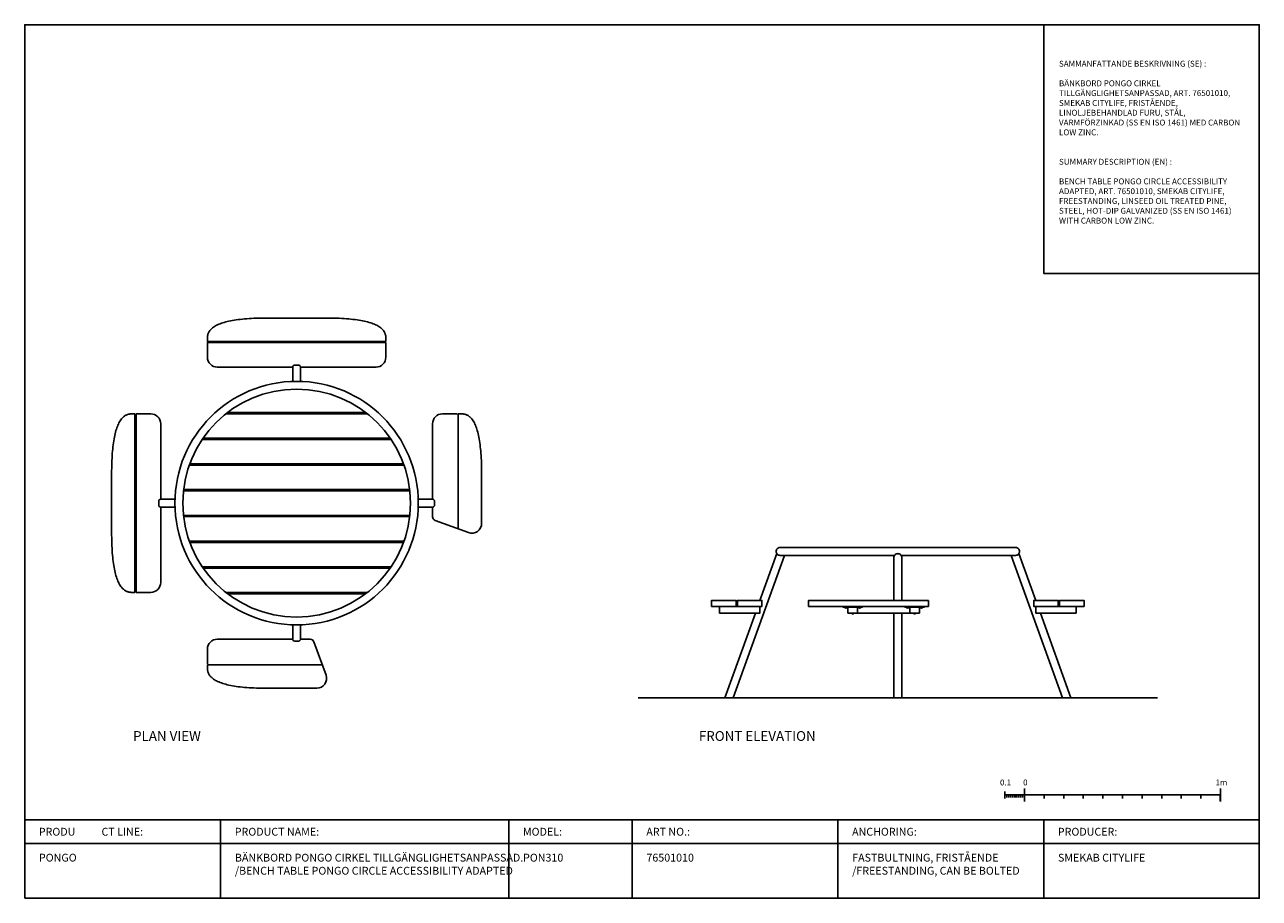
# Model space of a CAD drawing. Units: millimetres. Extents: x 11 to 48729, y -27 to 14238.
# Drawn here: x 25462 to 31762, y 6205 to 10660 of the extents above; entities that cross this region are included whole.
import ezdxf

# ---------------------------------------------------------------- set-up
doc = ezdxf.new("R2010")
doc.units = ezdxf.units.MM
doc.layers.get('0').update_dxf_attribs({"color": 255})

msp = doc.modelspace()

# ---------------------------------------------------------------- hatches: boundary and pattern name
for points in [[(30558.5, 6732.2), (30568.5, 6732.2), (30568.5, 6699.7), (30558.5, 6699.7)], [(31558.5, 6732.2), (31568.5, 6732.2), (31568.5, 6699.7), (31558.5, 6699.7)]]:
    msp.add_hatch(color=256).paths.add_polyline_path(points)

# ---------------------------------------------------------------- linework, layer by layer
for p, q in [((29338.7, 7954.2), (29077.2, 7227.2)), ((29299.5, 7963.2), (29213.5, 7724.2)), ((30495.7, 7954.2), (30757.3, 7227.2)), ((30535, 7963.2), (30621, 7724.2)), ((30073, 7724.2), (30073, 7694.2)), ((29190.1, 7659.2), (29034.6, 7227.2)), ((30644.4, 7659.2), (30799.8, 7227.2)), ((28592.2, 7227.2), (31242.3, 7227.2)), ((30463.5, 6714.7), (30463.5, 6749.7)), ((30563.5, 6699.7), (30563.5, 6764.7)), ((31563.5, 6699.7), (31563.5, 6764.7)), ((30473.5, 6719.7), (30473.5, 6732.2)), ((30483.5, 6719.7), (30483.5, 6732.2)), ((30493.5, 6719.7), (30493.5, 6732.2)), ((30503.5, 6719.7), (30503.5, 6732.2)), ((30513.5, 6719.7), (30513.5, 6732.2)), ((30523.5, 6719.7), (30523.5, 6732.2)), ((30533.5, 6719.7), (30533.5, 6732.2)), ((30543.5, 6719.7), (30543.5, 6732.2)), ((30553.5, 6719.7), (30553.5, 6732.2)), ((30663.5, 6714.7), (30663.5, 6732.2)), ((30763.5, 6714.7), (30763.5, 6732.2)), ((30863.5, 6714.7), (30863.5, 6732.2)), ((30963.5, 6714.7), (30963.5, 6732.2)), ((31063.5, 6714.7), (31063.5, 6732.2)), ((31163.5, 6714.7), (31163.5, 6732.2)), ((31263.5, 6714.7), (31263.5, 6732.2)), ((31363.5, 6714.7), (31363.5, 6732.2)), ((31463.5, 6714.7), (31463.5, 6732.2)), ((31761.7, 6605.4), (25461.7, 6605.4)), ((26461.7, 6605.4), (26461.7, 6205.4)), ((27932.3, 6605.4), (27932.3, 6205.4)), ((28561.7, 6605.4), (28561.7, 6205.4)), ((29611.7, 6605.4), (29611.7, 6205.4)), ((30661.7, 6605.4), (30661.7, 6205.4)), ((31761.7, 6485.4), (25461.7, 6485.4))]:
    msp.add_line(p, q)
for points in [[(25461.7, 6205.4), (31761.7, 6205.4), (31761.7, 10660.4), (25461.7, 10660.4)], [(30661.7, 10660.4), (31761.7, 10660.4), (31761.7, 9392.4), (30661.7, 9392.4)], [(28967.2, 7694.2), (29092.2, 7694.2), (29092.2, 7724.2), (28967.2, 7724.2)], [(29007.2, 7659.2), (29212.2, 7659.2), (29212.2, 7694.2), (29007.2, 7694.2)], [(29098.5, 7694.2), (29223.5, 7694.2), (29223.5, 7724.2), (29098.5, 7724.2)], [(29636.8, 7689.2), (29736.8, 7689.2), (29736.8, 7694.2), (29636.8, 7694.2)], [(29661.8, 7659.2), (29711.8, 7659.2), (29711.8, 7689.2), (29661.8, 7689.2)], [(29712.2, 7659.2), (29978, 7659.2), (29978, 7694.2), (29712.2, 7694.2)], [(30053, 7689.2), (29953, 7689.2), (29953, 7694.2), (30053, 7694.2)], [(30028, 7659.2), (29978, 7659.2), (29978, 7689.2), (30028, 7689.2)], [(30736, 7694.2), (30611, 7694.2), (30611, 7724.2), (30736, 7724.2)], [(30827.2, 7659.2), (30622.2, 7659.2), (30622.2, 7694.2), (30827.2, 7694.2)], [(30867.2, 7694.2), (30742.2, 7694.2), (30742.2, 7724.2), (30867.2, 7724.2)]]:
    msp.add_lwpolyline(points, close=True)
for points in [[(26999.4, 9164.6), (26699.4, 9164.6)], [(26394.4, 9064.6), (26394.4, 9045.6), (27304.4, 9045.6), (27304.4, 9064.6)], [(26829.4, 8841.6), (26869.4, 8841.6)], [(26005.4, 8675.6), (26024.4, 8675.6), (26024.4, 7765.6), (26005.4, 7765.6)], [(27209.2, 8676.8), (26489.7, 8676.8)], [(26497.8, 8683.1), (27201.1, 8683.1)], [(27693.4, 8675.6), (27674.4, 8675.6), (27674.4, 8089.6)], [(27331, 8545.6), (26367.8, 8545.6)], [(26372.1, 8551.8), (27326.8, 8551.8)], [(27397.2, 8414.3), (26301.7, 8414.3)], [(26303.9, 8420.6), (27394.9, 8420.6)], [(25905.4, 8070.6), (25905.4, 8370.6)], [(27427.1, 8283.1), (26271.8, 8283.1)], [(26272.5, 8289.3), (27426.4, 8289.3)], [(26228.4, 8240.6), (26228.4, 8200.6)], [(27470.4, 8240.6), (27470.4, 8200.6)], [(26271.8, 8158.1), (27427.1, 8158.1)], [(27426.4, 8151.8), (26272.5, 8151.8)], [(26301.7, 8026.8), (27397.2, 8026.8)], [(27394.9, 8020.6), (26303.9, 8020.6)], [(26367.8, 7895.6), (27331, 7895.6)], [(27326.8, 7889.3), (26372.1, 7889.3)], [(26489.7, 7764.3), (27209.2, 7764.3)], [(27201.1, 7758.1), (26497.8, 7758.1)], [(30073, 7724.2), (29462.2, 7724.2), (29462.2, 7694.2), (30073, 7694.2)], [(29712.2, 7694.2), (29661.4, 7694.2)], [(29706.8, 7694.2), (29706.8, 7694.2), (29666.8, 7694.2)], [(29977.5, 7694.2), (30028.4, 7694.2)], [(29983, 7694.2), (29983, 7694.2), (30023, 7694.2)], [(29897.2, 7659.2), (29897.2, 7227.2), (29937.2, 7227.2), (29937.2, 7659.2)], [(26829.4, 7599.6), (26869.4, 7599.6)], [(26394.4, 7376.6), (26394.4, 7395.6), (26980.4, 7395.6)], [(30463.5, 6732.2), (30563.5, 6732.2)], [(30563.5, 6732.2), (31063.5, 6732.2)], [(31063.5, 6732.2), (31563.5, 6732.2)]]:
    msp.add_lwpolyline(points)
for points in [[(26829.4, 8914.3), (26444.4, 8914.3, -0.414214), (26394.4, 8964.3), (26394.4, 9039.3), (27304.4, 9039.3), (27304.4, 8964.3, -0.414214), (27254.4, 8914.3), (26869.4, 8914.3)], [(26155.7, 8240.6), (26155.7, 8625.6, 0.414214), (26105.7, 8675.6), (26030.7, 8675.6), (26030.7, 7765.6), (26105.7, 7765.6, 0.414214), (26155.7, 7815.6), (26155.7, 8200.6)], [(27543.2, 8240.6), (27543.2, 8625.6, -0.414214), (27593.2, 8675.6), (27668.2, 8675.6)], [(27793.4, 8370.6), (27793.4, 8117.7, -0.520567), (27726.3, 8070.7), (27556.4, 8132.5, -0.315299), (27543.2, 8151.3), (27543.2, 8200.6)], [(29934, 7954.2), (30518.2, 7954.2, 0.414214), (30538.2, 7974.2), (30538.2, 7974.2, 0.414214), (30518.2, 7994.2), (29316.2, 7994.2, 0.414214), (29296.2, 7974.2), (29296.2, 7974.2, 0.414214), (29316.2, 7954.2), (29900.5, 7954.2)], [(29937.2, 7724.2), (29937.2, 7943.2, 0.414214), (29917.2, 7963.2), (29917.2, 7963.2, 0.414214), (29897.2, 7943.2), (29897.2, 7724.2)], [(26829.4, 7526.8), (26444.4, 7526.8, 0.414214), (26394.4, 7476.8), (26394.4, 7401.8)], [(26699.4, 7276.6), (26952.4, 7276.6, 0.520567), (26999.3, 7343.7), (26937.5, 7513.7, 0.315299), (26918.7, 7526.8), (26869.4, 7526.8)]]:
    msp.add_lwpolyline(points, format="xyb")
for points in [[(26829.4, 8841.6), (26829.4, 8914.3, -0.414214), (26839.4, 8924.3), (26859.4, 8924.3, -0.414214), (26869.4, 8914.3), (26869.4, 8841.6)], [(26228.4, 8240.6), (26155.7, 8240.6, 0.414214), (26145.7, 8230.6), (26145.7, 8210.6, 0.414214), (26155.7, 8200.6), (26228.4, 8200.6)], [(27470.4, 8240.6), (27543.2, 8240.6, -0.414214), (27553.2, 8230.6), (27553.2, 8210.6, -0.414214), (27543.2, 8200.6), (27470.4, 8200.6)], [(29646.8, 7686.6, 0.270536), (29656.1, 7686.6), (29656.1, 7689.2), (29646.8, 7689.2)], [(29717.5, 7686.6, 0.270536), (29726.8, 7686.6), (29726.8, 7689.2), (29717.5, 7689.2)], [(29972.3, 7686.6, -0.270536), (29963, 7686.6), (29963, 7689.2), (29972.3, 7689.2)], [(30043, 7686.6, -0.270536), (30033.7, 7686.6), (30033.7, 7689.2), (30043, 7689.2)], [(29682.2, 7656.6, 0.270536), (29691.5, 7656.6), (29691.5, 7659.2), (29682.2, 7659.2)], [(30007.6, 7656.6, -0.270536), (29998.3, 7656.6), (29998.3, 7659.2), (30007.6, 7659.2)], [(26829.4, 7599.6), (26829.4, 7526.8, 0.414214), (26839.4, 7516.8), (26859.4, 7516.8, 0.414214), (26869.4, 7526.8), (26869.4, 7599.6)]]:
    msp.add_lwpolyline(points, format="xyb", close=True)
for radius in [621, 581]:
    msp.add_circle((26849.4, 8220.6), radius)
for points in [[(26699.4, 9164.6), (26394.4, 9164.6), (26394.4, 9064.6)], [(26999.4, 9164.6), (27304.5, 9164.6), (27304.4, 9064.6)], [(25905.4, 8370.6), (25905.4, 8675.6), (26005.4, 8675.6)], [(27793.4, 8370.6), (27793.4, 8675.6), (27693.4, 8675.6)], [(25905.4, 8070.6), (25905.4, 7765.5), (26005.4, 7765.6)], [(26699.4, 7276.6), (26394.4, 7276.6), (26394.4, 7376.6)]]:
    msp.add_open_spline(points, degree=2)

# ---------------------------------------------------------------- texts
at = {"attachment_point": 1}
for s, width, heights, insert, char_height in [('{\\Fisocp|c0;SAMMANFATTANDE BESKRIVNING (SE) :\\P\\P\\pxa0.66667;BÄNKBORD PONGO CIRKEL TILLGÄNGLIGHETSANPASSAD, ART. 76501010, SMEKAB CITYLIFE, FRISTÅENDE, LINOLJEBEHANDLAD FURU, STÅL, VARMFÖRZINKAD (SS EN ISO 1461) MED CARBON LOW ZINC\\fAptos|b0|i0|c0|p34;.\\P   \\Fisocp|c0;\\P\\pa0.25;\\P\\PSUMMARY DESCRIPTION (EN) :\\P\\PBENCH TABLE PONGO CIRCLE ACCESSIBILITY ADAPTED, ART. 76501010, SMEKAB CITYLIFE, FREESTANDING, LINSEED OIL TREATED PINE, STEEL, HOT-DIP GALVANIZED (SS EN ISO 1461) WITH CARBON LOW ZINC.\\fAptos|b0|i0|c0|p34; \\Fisocp|c0; \\fAptos|b0|i0|c0|p34; }', 958.001, [1269.1], (30739.6, 10476.5), 30), ('{\\Fisocp|c0;PLAN VIEW}', 632.429, [206.8], (26015, 7058), 50), ('{\\Fisocp|c0;FRONT ELEVATION}', 632.429, [206.8], (28902, 7058), 50), ('{\\Fisocp|c0;PRODU^ICT LINE:}', 758.722, [500], (25533.7, 6564.8), 40), ('{\\Fisocp|c0;PRODUCT NAME:}', 758.722, [500], (26533.7, 6564.8), 40), ('{\\Fisocp|c0;MODEL:}', 758.722, [500], (28004.2, 6564.8), 40), ('{\\Fisocp|c0;ART NO.:}', 758.722, [500], (28633.7, 6564.8), 40), ('{\\Fisocp|c0;ANCHORING:}', 758.722, [500], (29683.7, 6564.8), 40), ('{\\Fisocp|c0;PRODUCER:}', 758.722, [500], (30733.7, 6564.8), 40), ('{\\Fisocp|c0;PONGO}', 1016.809, [454.5], (25534.4, 6432.6), 40), ('{\\Fisocp|c0;BÄNKBORD PONGO CIRKEL TILLGÄNGLIGHETSANPASSAD.\\P/BENCH TABLE PONGO CIRCLE ACCESSIBILITY ADAPTED}', 1486.443, [298.1], (26534.4, 6432.6), 40), ('{\\Fisocp|c0;PON310}', 1016.809, [454.5], (28004.9, 6432.6), 40), ('{\\Fisocp|c0;76501010}', 1016.809, [454.5], (28634.4, 6432.6), 40), ('{\\Fisocp|c0;FASTBULTNING, FRISTÅENDE\\P/FREESTANDING, CAN BE BOLTED}', 1016.809, [454.5], (29684.4, 6432.6), 40), ('{\\Fisocp|c0;SMEKAB CITYLIFE}', 1016.809, [454.5], (30734.4, 6432.6), 40)]:
    msp.add_mtext_dynamic_manual_height_columns(s, width=width, gutter_width=12.5, heights=heights, dxfattribs=dict(at, insert=insert, char_height=char_height))
at = {"char_height": 30, "width": 139.455, "attachment_point": 1}
for s, insert in [('0.1', (30438.5, 6811)), ('0', (30556.3, 6811)), ('1m', (31538.2, 6811))]:
    msp.add_mtext(s, dxfattribs=dict(at, insert=insert))

doc.saveas('drawing.dxf')
